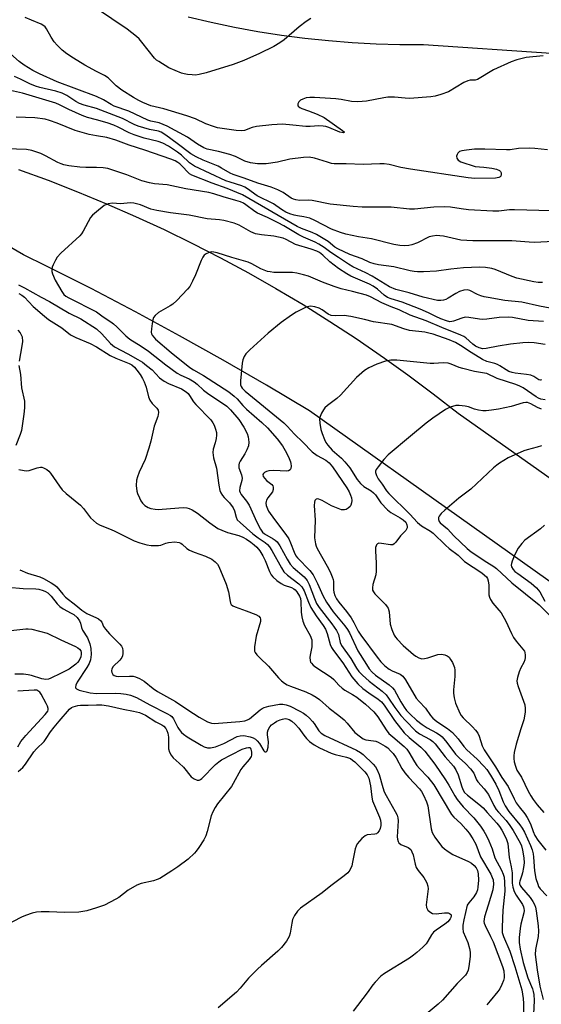
# Model space of a CAD drawing. Units: inches. Extents: x 1321760 to 1327760, y 501448 to 505448.
# Drawn here: x 1322975 to 1323144, y 502315 to 502634 of the extents above; entities that cross this region are included whole.
import ezdxf

# ---------------------------------------------------------------- set-up
doc = ezdxf.new("R2010")
doc.units = ezdxf.units.IN
doc.header["$MEASUREMENT"] = 0
for name, color, linetype in [('TRANS-Parking Lot', 4, 'Continuous'), ('TRANS-Road', 130, 'Continuous'), ('Undefined', 1, 'Continuous')]:
    doc.layers.add(name, color=color, linetype=linetype)

msp = doc.modelspace()

# ---------------------------------------------------------------- linework, layer by layer
at = {"layer": 'TRANS-Parking Lot'}
msp.add_lwpolyline([(1323147.46, 502623.19), (1323106.1, 502626), (1323098.39, 502626), (1323090.68, 502626.2), (1323082.98, 502626.6), (1323075.29, 502627.2), (1323067.62, 502628), (1323059.98, 502629), (1323052.36, 502630.2), (1323044.78, 502631.59), (1323037.23, 502633.19), (1323029.73, 502634.97)], dxfattribs=at)
at = {"layer": 'TRANS-Road'}
for points in [[(1322974.69, 502585.53), (1322984.31, 502582.02), (1322993.85, 502578.32), (1323003.31, 502574.41), (1323012.69, 502570.31), (1323021.99, 502566.02), (1323031.19, 502561.53), (1323040.29, 502556.85), (1323049.3, 502551.98), (1323058.2, 502546.93), (1323067, 502541.69), (1323075.68, 502536.26), (1323084.25, 502530.66), (1323093.42, 502524.37), (1323101.02, 502518.93), (1323109.22, 502512.8), (1323117.3, 502506.5), (1323248.14, 502414.01)], [(1323174.34, 502432.46), (1323069.11, 502507.21), (1323055.18, 502515.55), (1323041.13, 502523.69), (1323026.97, 502531.62), (1323012.7, 502539.35), (1322998.31, 502546.87), (1322983.82, 502554.19), (1322976.33, 502557.84), (1322970.98, 502561.02)]]:
    msp.add_lwpolyline(points, dxfattribs=at)
at = {"layer": 'Undefined'}
for points, elevation in [([(1323069.54, 502634.47), (1323068.05, 502633.56), (1323065.73, 502631.76), (1323060.89, 502627.61), (1323059.52, 502626.56), (1323057.53, 502625.45), (1323052.87, 502623.13), (1323047.79, 502620.9), (1323044.31, 502619.59), (1323035.59, 502616.9), (1323033.3, 502616.34), (1323032.14, 502616.16), (1323031, 502616.18), (1323029.56, 502616.34), (1323028.43, 502616.55), (1323027.63, 502616.81), (1323023.47, 502618.53), (1323020.2, 502620.49), (1323019.49, 502621), (1323018.87, 502621.6), (1323014.77, 502626.83), (1323013.84, 502627.88), (1323012.96, 502628.68), (1323009.93, 502631.06), (1323000, 502637.71)], 336), ([(1323000, 502601.65), (1322997.16, 502602.41), (1322995.42, 502603.02), (1322991.08, 502604.94), (1322988.03, 502606.5), (1322986.82, 502607), (1322975.99, 502610.27), (1322973.12, 502610.91), (1322971.38, 502611.17), (1322969.35, 502611.33), (1322963.36, 502611.58), (1322962.24, 502611.71), (1322961.17, 502611.94), (1322959.53, 502612.66), (1322954.24, 502615.73), (1322952.54, 502616.85), (1322950.96, 502618.12), (1322944.51, 502624.41), (1322943.51, 502625.48), (1322943, 502626.17), (1322942.48, 502627.09), (1322940.79, 502630.99), (1322939.47, 502633.54), (1322937.3, 502636.83)], 328), ([(1323000, 502609.24), (1322987.23, 502613.95), (1322981.59, 502616.51), (1322979.42, 502617.63), (1322976.55, 502619.36), (1322974.95, 502620.59), (1322972.11, 502623.07), (1322970, 502625.05), (1322968.56, 502626.48), (1322967.49, 502627.74), (1322966.5, 502629.18), (1322962.85, 502634.99)], 332), ([(1323000, 502617.32), (1322996.29, 502619.36), (1322992.59, 502621.62), (1322990.43, 502623.02), (1322988.87, 502624.22), (1322987.23, 502625.8), (1322986.32, 502626.87), (1322985.28, 502628.48), (1322983.83, 502631.15), (1322983.35, 502631.79), (1322982.97, 502632.14), (1322982.04, 502632.69), (1322978.92, 502633.93), (1322976.9, 502634.86)], 334), ([(1323144.85, 502622.33), (1323139.4, 502621.8), (1323136.36, 502621.11), (1323134.48, 502620.41), (1323128.75, 502617.82), (1323123.59, 502614.7), (1323122.83, 502614.46), (1323121.2, 502614.49), (1323120.44, 502614.32), (1323119.17, 502613.69), (1323114.12, 502610.74), (1323111.72, 502609.83), (1323109.82, 502609.26), (1323108.4, 502609.08), (1323101.53, 502608.57), (1323100.11, 502608.64), (1323096.64, 502609), (1323094.54, 502609.01), (1323093.19, 502608.81), (1323087.55, 502607.63), (1323084.75, 502607.46), (1323082.76, 502607.58), (1323079.36, 502608.18), (1323077.6, 502608.4), (1323070.69, 502608.87), (1323069.22, 502608.9), (1323068.04, 502608.72), (1323066.91, 502608.38), (1323066.16, 502607.97), (1323065.65, 502607.44), (1323065.34, 502606.83), (1323065.31, 502606.43), (1323065.47, 502606.08), (1323065.94, 502605.62), (1323066.63, 502605.27), (1323068.82, 502604.53), (1323071.59, 502603.46), (1323073.8, 502602.38), (1323079.83, 502598.2), (1323080.4, 502597.64), (1323080.35, 502597.49), (1323080.09, 502597.45), (1323078.95, 502597.67), (1323075.35, 502599.15), (1323074.37, 502599.46), (1323073.58, 502599.62), (1323072.1, 502599.67), (1323069.32, 502599.48), (1323067.93, 502599.48), (1323063.7, 502599.94), (1323060.33, 502600.17), (1323056.91, 502600.01), (1323051.9, 502599.46), (1323050.48, 502599.14), (1323047.97, 502598.21), (1323046.99, 502598.05), (1323045.27, 502598.17), (1323039.29, 502599.04), (1323037.92, 502599.46), (1323035.5, 502600.35), (1323032.12, 502601.91), (1323029.33, 502602.97), (1323021.89, 502605.23), (1323017.65, 502606.16), (1323015, 502607.24), (1323013.71, 502607.88), (1323011.99, 502608.87), (1323008.28, 502611.27), (1323006.38, 502612.65), (1323004.43, 502614.65), (1323003.81, 502615.2), (1323002.58, 502615.97), (1323000, 502617.32)], 334), ([(1323000, 502605.34), (1322996.05, 502606.36), (1322994.53, 502606.89), (1322993.34, 502607.56), (1322990.42, 502609.47), (1322988.87, 502610.23), (1322986.81, 502610.88), (1322981.68, 502612.15), (1322980.29, 502612.57), (1322978.44, 502613.33), (1322975.34, 502614.84), (1322973.47, 502615.63)], 330), ([(1323146.31, 502591.93), (1323142.18, 502592.36), (1323140.42, 502592.45), (1323136.9, 502592.34), (1323134.12, 502591.94), (1323132.99, 502591.86), (1323125.96, 502592.07), (1323122.63, 502592.07), (1323119.96, 502591.82), (1323118.51, 502591.61), (1323117.73, 502591.35), (1323117.18, 502590.84), (1323116.94, 502590.37), (1323116.81, 502589.88), (1323116.87, 502589.17), (1323117.29, 502588.58), (1323118.21, 502588.02), (1323122.81, 502586.45), (1323125.58, 502586.25), (1323128.22, 502585.92), (1323129.68, 502585.63), (1323130.71, 502585.22), (1323131.07, 502584.86), (1323131.25, 502584.42), (1323131.29, 502583.93), (1323131.13, 502583.36), (1323130.9, 502583.09), (1323130.46, 502582.89), (1323129.36, 502582.75), (1323122.7, 502582.62), (1323120.51, 502582.79), (1323101.82, 502585.57), (1323098.73, 502586.21), (1323094.97, 502587.12), (1323093.34, 502587.38), (1323091.86, 502587.38), (1323086.51, 502587.09), (1323080.98, 502587.38), (1323077.1, 502587.35), (1323076.26, 502587.47), (1323074.89, 502587.84), (1323070.74, 502589.24), (1323068.94, 502589.5), (1323067.2, 502589.43), (1323062.74, 502588.9), (1323058.72, 502587.89), (1323055.03, 502587.36), (1323052.22, 502587.34), (1323050, 502587.67), (1323048.11, 502588.17), (1323045.08, 502589.7), (1323043.31, 502590.38), (1323039.58, 502591.36), (1323035.94, 502592.1), (1323034.78, 502592.5), (1323032.74, 502593.69), (1323029.51, 502595.95), (1323022.9, 502599.54), (1323020.31, 502600.62), (1323017.61, 502601.22), (1323016.67, 502601.52), (1323010.54, 502604.46), (1323005.8, 502606.02), (1323004.8, 502606.55), (1323002.34, 502608.15), (1323000, 502609.24)], 332), ([(1323147.45, 502572.1), (1323135.54, 502572.45), (1323133.9, 502572.4), (1323130.51, 502571.98), (1323128.5, 502572), (1323120.63, 502572.46), (1323118.26, 502572.72), (1323114.82, 502573.3), (1323112.89, 502573.44), (1323109.37, 502573.3), (1323103.13, 502572.63), (1323101.48, 502572.6), (1323095.56, 502573.3), (1323086.19, 502573.31), (1323083.3, 502573.49), (1323075.82, 502574.28), (1323070, 502575.45), (1323068.63, 502575.52), (1323065.82, 502575.49), (1323064.69, 502575.64), (1323063.9, 502575.9), (1323063.19, 502576.26), (1323060.55, 502578.04), (1323058.81, 502578.95), (1323056.62, 502579.79), (1323052.34, 502581.12), (1323047.9, 502582.73), (1323044.33, 502583.86), (1323043.33, 502584.32), (1323040.58, 502585.98), (1323039.44, 502586.56), (1323034.67, 502588.49), (1323032.31, 502589.57), (1323030.6, 502590.55), (1323026.22, 502593.99), (1323022.46, 502596.69), (1323020.99, 502597.58), (1323020.08, 502597.92), (1323017.2, 502598.51), (1323013.5, 502599.54), (1323012.23, 502600.08), (1323008.42, 502602.03), (1323000, 502605.34)], 330), ([(1323000, 502596.4), (1322997.6, 502596.86), (1322993.13, 502598.14), (1322987.27, 502600.49), (1322984.82, 502601.4), (1322983.43, 502601.81), (1322980.02, 502602.3), (1322973.93, 502602.5)], 326), ([(1323152.08, 502562.35), (1323142.21, 502561.84), (1323140.3, 502561.91), (1323134.74, 502562.37), (1323122.01, 502562.35), (1323118.13, 502562.59), (1323112.51, 502563.84), (1323111.33, 502564.02), (1323110.41, 502564.06), (1323108.99, 502563.92), (1323107.92, 502563.64), (1323104.09, 502561.78), (1323102.3, 502561.11), (1323101.26, 502560.86), (1323099.81, 502560.77), (1323098.4, 502560.89), (1323096.46, 502561.2), (1323089.17, 502563.02), (1323084.95, 502563.72), (1323080.91, 502564.52), (1323079.1, 502565.05), (1323076.25, 502566.19), (1323070.83, 502568.96), (1323069.2, 502569.7), (1323067.31, 502570.21), (1323065.2, 502570.48), (1323064.13, 502570.7), (1323062.74, 502571.17), (1323061.44, 502571.73), (1323060.07, 502572.52), (1323057.41, 502574.37), (1323052.13, 502577.02), (1323048.99, 502579.26), (1323048.09, 502579.79), (1323047.13, 502580.19), (1323043.36, 502581.38), (1323042.01, 502581.88), (1323031.77, 502586.58), (1323030.17, 502587.65), (1323027.57, 502590.13), (1323026.27, 502591.19), (1323023.33, 502593.06), (1323021.57, 502594.02), (1323019.99, 502594.61), (1323015.47, 502595.72), (1323012.2, 502596.76), (1323010.6, 502597.44), (1323007.06, 502599.28), (1323005.7, 502599.88), (1323003.45, 502600.66), (1323000, 502601.65)], 328), ([(1323144.67, 502548.9), (1323143.26, 502548.88), (1323141.79, 502549.11), (1323136.36, 502550.27), (1323134.8, 502550.83), (1323129.33, 502553.13), (1323128.19, 502553.42), (1323126.13, 502553.73), (1323124.19, 502553.83), (1323118.99, 502553.6), (1323114.95, 502553.21), (1323110.25, 502552.52), (1323106.06, 502552.36), (1323104.15, 502552.37), (1323103.07, 502552.44), (1323101.69, 502552.69), (1323096.41, 502553.97), (1323091.45, 502554.57), (1323090.04, 502554.88), (1323088.71, 502555.36), (1323086.15, 502556.49), (1323082.22, 502557.98), (1323078.28, 502559.79), (1323077.3, 502560.37), (1323075.13, 502562.14), (1323071.37, 502564.4), (1323069.92, 502565.13), (1323066.52, 502566.38), (1323065.08, 502567.04), (1323047.35, 502577.27), (1323042.43, 502579.4), (1323037.58, 502581.06), (1323030.94, 502583.72), (1323030.2, 502584.15), (1323029.73, 502584.53), (1323027.84, 502586.56), (1323027, 502587.35), (1323026.37, 502587.82), (1323025.51, 502588.31), (1323024.17, 502588.84), (1323015.67, 502591.74), (1323010.62, 502593.36), (1323006.31, 502595.03), (1323003.35, 502595.85), (1323000, 502596.4)], 326), ([(1323000, 502586.13), (1322996.58, 502586.17), (1322994.65, 502586.27), (1322991.1, 502586.71), (1322989.42, 502587.03), (1322988.6, 502587.3), (1322987.54, 502587.79), (1322983.47, 502589.98), (1322981.97, 502590.7), (1322979.05, 502591.73), (1322977.35, 502592), (1322970.86, 502592.27)], 324), ([(1323147.13, 502540.56), (1323143.64, 502541.22), (1323138, 502542.46), (1323132.43, 502543.07), (1323127.08, 502543.97), (1323125.69, 502544.24), (1323124.62, 502544.56), (1323123.61, 502544.99), (1323121.12, 502546.25), (1323120.27, 502546.49), (1323119.14, 502546.37), (1323117.75, 502545.94), (1323116.53, 502545.3), (1323114.08, 502543.76), (1323113.32, 502543.39), (1323112.52, 502543.15), (1323111.7, 502543.01), (1323110.56, 502543.06), (1323105.91, 502544.09), (1323101.43, 502545.55), (1323097.04, 502546.6), (1323095.02, 502547.42), (1323089.41, 502550.95), (1323087.41, 502551.98), (1323083.17, 502553.95), (1323081.7, 502554.76), (1323078.46, 502557.01), (1323076.01, 502558.59), (1323073.81, 502560.27), (1323072.16, 502561.3), (1323070.9, 502561.95), (1323067.16, 502563.57), (1323065.63, 502564.31), (1323060.72, 502567.27), (1323058.92, 502568.27), (1323055.5, 502569.91), (1323052.28, 502571.34), (1323051.33, 502571.94), (1323048.49, 502574.09), (1323047.66, 502574.58), (1323046.75, 502574.99), (1323045.2, 502575.51), (1323041.06, 502576.61), (1323038.07, 502577.63), (1323036.46, 502578.07), (1323029.02, 502579.2), (1323022.98, 502580.51), (1323018.81, 502580.89), (1323017.19, 502581.17), (1323014.78, 502581.84), (1323009.91, 502583.75), (1323003.75, 502585.83), (1323002.23, 502586.1), (1323000, 502586.13)], 324), ([(1323144.98, 502536.25), (1323140, 502536.56), (1323134.91, 502537.46), (1323133.47, 502537.61), (1323130.55, 502537.54), (1323126.55, 502536.98), (1323125.21, 502536.88), (1323124.2, 502536.97), (1323120.71, 502537.54), (1323119.55, 502537.58), (1323118.45, 502537.31), (1323115.74, 502536.3), (1323115.2, 502536.17), (1323114.61, 502536.14), (1323113.5, 502536.38), (1323111.64, 502537.09), (1323110.05, 502537.8), (1323107.7, 502539.06), (1323104.98, 502540.17), (1323099.12, 502542.44), (1323095.58, 502543.52), (1323094.37, 502544.01), (1323093.28, 502544.77), (1323091.17, 502546.73), (1323089.77, 502547.67), (1323088.5, 502548.31), (1323082.45, 502550.97), (1323081.2, 502551.69), (1323078.5, 502553.45), (1323077.06, 502554.44), (1323075.7, 502555.52), (1323073.46, 502557.76), (1323072.39, 502558.57), (1323071.46, 502559.02), (1323069.65, 502559.7), (1323064.57, 502561.23), (1323061.58, 502562.8), (1323060.54, 502563.21), (1323057.55, 502563.87), (1323053.51, 502564.28), (1323051.54, 502564.7), (1323050.03, 502565.33), (1323046.25, 502567.5), (1323044.62, 502568.06), (1323041.28, 502568.99), (1323039.86, 502569.23), (1323035.95, 502569.53), (1323030.13, 502570.65), (1323024.06, 502571.44), (1323019.63, 502572.2), (1323017.67, 502572.7), (1323014.35, 502574.06), (1323012.13, 502574.57), (1323011.03, 502574.65), (1323007.82, 502574.42), (1323005.24, 502574.56), (1323003.81, 502574.38), (1323003.27, 502574.21), (1323002.53, 502573.79), (1323000, 502571.75)], 322), ([(1323000, 502571.75), (1322998.74, 502570.69), (1322998.04, 502569.92), (1322995.72, 502565.54), (1322995.16, 502564.63), (1322994.66, 502563.99), (1322988.46, 502558.38), (1322987.27, 502557.12), (1322986.69, 502556.15), (1322985.98, 502554.59), (1322985.69, 502553.8), (1322985.54, 502553), (1322985.58, 502552.47), (1322985.78, 502551.68), (1322986.58, 502549.59), (1322988.75, 502545.91), (1322989.42, 502545), (1322990.06, 502544.47), (1322991.03, 502543.88), (1323000, 502539.31)], 322), ([(1323145.54, 502528.78), (1323141.95, 502529.25), (1323139.97, 502529.39), (1323138.27, 502529.28), (1323134.29, 502528.83), (1323130.23, 502528.2), (1323126.43, 502527.45), (1323125.27, 502527.36), (1323124.11, 502527.63), (1323122.96, 502528.24), (1323122.11, 502528.85), (1323119.8, 502530.88), (1323119.14, 502531.34), (1323118.19, 502531.82), (1323111.98, 502534.22), (1323106.95, 502536.44), (1323101.77, 502538.24), (1323098.18, 502539.99), (1323095.53, 502541), (1323092.6, 502542.28), (1323088.9, 502544.19), (1323087.56, 502544.76), (1323083.01, 502545.99), (1323079.4, 502546.85), (1323077.12, 502547.53), (1323073.27, 502548.96), (1323068.79, 502550.9), (1323067.16, 502551.39), (1323064.96, 502551.85), (1323063.55, 502552.06), (1323057.51, 502552.15), (1323056.36, 502552.28), (1323055.53, 502552.47), (1323053.36, 502553.28), (1323050.45, 502554.93), (1323049.19, 502555.48), (1323043.89, 502557.02), (1323039.11, 502558.53), (1323038.06, 502558.75), (1323037.33, 502558.79), (1323036.59, 502558.63), (1323035.63, 502558.16), (1323034.99, 502557.69), (1323034.48, 502557.05), (1323033.98, 502556.02), (1323032.13, 502551.4), (1323031.2, 502549.31), (1323030.29, 502547.57), (1323029.59, 502546.66), (1323026.1, 502543.08), (1323024.82, 502541.89), (1323023.87, 502541.27), (1323021.62, 502540.05), (1323020.14, 502539.1), (1323019.02, 502538.21), (1323018.55, 502537.55), (1323018.3, 502536.76), (1323018.09, 502535.61), (1323017.85, 502533.87), (1323017.8, 502532.74), (1323017.89, 502532.21), (1323018.11, 502531.75), (1323019.18, 502530.48), (1323024.25, 502526.12), (1323030.32, 502521.25), (1323031.49, 502520.49), (1323034.7, 502518.74), (1323042.89, 502513.36), (1323044.67, 502512.02), (1323045.67, 502511.09), (1323047.49, 502509.01), (1323048.63, 502507.83), (1323053.59, 502503.49), (1323055.47, 502501.69), (1323058.6, 502498.12), (1323060.35, 502495.84), (1323061.63, 502493.58), (1323062.52, 502491.75), (1323062.95, 502490.68), (1323063.07, 502490.13), (1323063.11, 502489.3), (1323063.01, 502488.54), (1323062.81, 502488.14), (1323062.3, 502487.79), (1323061.59, 502487.64), (1323057.55, 502487.88), (1323055.89, 502487.78), (1323055.13, 502487.57), (1323054.49, 502487.24), (1323054.17, 502486.95), (1323054, 502486.59), (1323054.12, 502485.94), (1323054.57, 502485.27), (1323055.18, 502484.67), (1323056.91, 502483.33), (1323057.18, 502482.93), (1323057.32, 502482.46), (1323057.36, 502481.72), (1323057.15, 502481.01), (1323055.6, 502479.06), (1323055.19, 502478.32), (1323055.01, 502477.8), (1323054.96, 502477.29), (1323055.08, 502476.51), (1323055.44, 502475.49), (1323055.82, 502474.75), (1323057.71, 502471.96), (1323061.37, 502467.14), (1323062.35, 502465.73), (1323062.97, 502464.44), (1323064.07, 502461.41), (1323064.67, 502460.25), (1323065.24, 502459.55), (1323069.18, 502455.41), (1323070.24, 502454.07), (1323071.69, 502451.27), (1323073.45, 502447.35), (1323074.61, 502445.18), (1323076.75, 502442), (1323080.53, 502437.53), (1323081.4, 502436.37), (1323082.02, 502435.29), (1323084.82, 502429.43), (1323087.53, 502424.99), (1323088.49, 502423.56), (1323089.42, 502422.53), (1323090.5, 502421.55), (1323094.98, 502418.38), (1323096.03, 502417.45), (1323096.64, 502416.59), (1323098.74, 502412.82), (1323099.76, 502411.18), (1323100.56, 502410.08), (1323101.73, 502408.84), (1323103.81, 502406.89), (1323105.6, 502405.52), (1323107.28, 502404.43), (1323110.24, 502402.82), (1323111.46, 502402.01), (1323112.13, 502401.47), (1323113.65, 502399.71), (1323116.45, 502395.92), (1323117.62, 502394.74), (1323119.69, 502392.86), (1323121.29, 502391.13), (1323122.35, 502389.74), (1323123.26, 502387.61), (1323123.7, 502386.86), (1323125.76, 502384.61), (1323127.1, 502382.84), (1323128.88, 502379.23), (1323129.62, 502377.97), (1323130.34, 502377.07), (1323132.82, 502374.32), (1323134.02, 502372.75), (1323135.09, 502371.14), (1323137.42, 502367.15), (1323137.85, 502366.13), (1323138.18, 502364.77), (1323138.57, 502362.25), (1323138.65, 502360.6), (1323138.52, 502359.17), (1323138.21, 502357.44), (1323137.99, 502356.59), (1323137.31, 502354.73), (1323137.21, 502354.27), (1323137.22, 502353.79), (1323137.37, 502353.32), (1323137.8, 502352.65), (1323140.69, 502349.35), (1323141.54, 502348.15), (1323142.09, 502347.13), (1323142.34, 502346.29), (1323142.56, 502345.12), (1323143.23, 502340.19), (1323143.31, 502338.46), (1323143.24, 502336.73), (1323142.39, 502332.52), (1323142.28, 502330.89), (1323142.94, 502325.89), (1323143.82, 502320.59), (1323144.83, 502316.27)], 320), ([(1322974.78, 502548.08), (1322976.69, 502547.17), (1322982.09, 502544.09), (1322984.74, 502542.67), (1322991.14, 502538.96), (1322994.93, 502537.04), (1323000, 502533.89)], 324), ([(1322974.85, 502545.26), (1322975.8, 502544.75), (1322976.69, 502544.06), (1322979.45, 502541.1), (1322983.14, 502537.9), (1322984.51, 502536.91), (1322988.78, 502534.15), (1322991.64, 502531.92), (1322993.35, 502531), (1322997.99, 502529.09), (1323000, 502528.02)], 326), ([(1323144.37, 502517.26), (1323143.98, 502517.2), (1323143.51, 502517.33), (1323141.82, 502518.38), (1323140.88, 502518.77), (1323139.49, 502519.04), (1323135.81, 502519.49), (1323134.77, 502519.71), (1323133.75, 502520.05), (1323132.88, 502520.49), (1323130.8, 502521.86), (1323130.06, 502522.26), (1323129.23, 502522.56), (1323126.64, 502523.28), (1323125.23, 502523.89), (1323121.53, 502526.13), (1323118.1, 502528.45), (1323116.46, 502529.39), (1323114.4, 502530.25), (1323109.23, 502532.07), (1323107.78, 502532.48), (1323106.46, 502532.75), (1323101.57, 502533.29), (1323099.69, 502533.83), (1323095.74, 502535.23), (1323089.83, 502536.08), (1323086.93, 502536.89), (1323082.55, 502537.83), (1323080.38, 502538.11), (1323077.47, 502538.04), (1323076.15, 502538.18), (1323075.19, 502538.61), (1323073.21, 502539.99), (1323072.19, 502540.52), (1323070.8, 502541.01), (1323069.41, 502541.19), (1323068.85, 502541.12), (1323068.03, 502540.84), (1323064.82, 502539.27), (1323063.31, 502538.31), (1323059.89, 502535.91), (1323055.69, 502532.42), (1323049.75, 502527.02), (1323048.5, 502525.76), (1323047.92, 502524.83), (1323047.51, 502523.83), (1323047.25, 502522.74), (1323046.72, 502517.01), (1323046.76, 502515.65), (1323046.9, 502515.17), (1323047.28, 502514.54), (1323048.19, 502513.62), (1323060.73, 502503.35), (1323061.86, 502502.24), (1323064.23, 502499.62), (1323066.93, 502497.11), (1323069.92, 502493.97), (1323071.59, 502492.73), (1323074.4, 502491.24), (1323075.48, 502490.41), (1323076.52, 502489.11), (1323081.17, 502482.23), (1323081.94, 502480.95), (1323082.43, 502479.85), (1323082.7, 502479.01), (1323082.79, 502478.18), (1323082.73, 502477.38), (1323082.52, 502476.63), (1323082.26, 502476.19), (1323081.67, 502475.65), (1323080.97, 502475.26), (1323080.47, 502475.12), (1323079.44, 502475.17), (1323077.81, 502475.73), (1323076.24, 502476.46), (1323073.18, 502478.17), (1323072.16, 502478.6), (1323071.67, 502478.68), (1323071.24, 502478.59), (1323070.81, 502478.15), (1323070.67, 502477.67), (1323070.63, 502476.54), (1323070.89, 502471.8), (1323070.77, 502466.02), (1323071.01, 502464.11), (1323071.23, 502463.32), (1323071.55, 502462.58), (1323074.79, 502456.83), (1323075.75, 502454.98), (1323076.46, 502453.4), (1323076.72, 502452.59), (1323076.84, 502451.85), (1323076.89, 502449.23), (1323077.01, 502448.41), (1323077.32, 502447.31), (1323077.83, 502446.27), (1323078.61, 502445.14), (1323081.13, 502442.16), (1323082.61, 502440.05), (1323083.52, 502438.6), (1323084.9, 502435.8), (1323085.75, 502434.43), (1323091, 502427.37), (1323092.28, 502425.81), (1323093.51, 502424.57), (1323094.9, 502423.49), (1323095.87, 502422.95), (1323098.51, 502421.82), (1323099.34, 502421.19), (1323100.18, 502420.02), (1323103.73, 502414.09), (1323104.65, 502412.96), (1323106.72, 502410.81), (1323108.37, 502408.48), (1323109.1, 502407.61), (1323110.38, 502406.45), (1323113.82, 502404.17), (1323115.42, 502402.93), (1323117.32, 502400.86), (1323119.19, 502398.36), (1323120.07, 502397.33), (1323123.46, 502394.22), (1323125.65, 502391.99), (1323126.57, 502390.93), (1323127.84, 502389.11), (1323129.56, 502386.16), (1323130.46, 502384.13), (1323131.87, 502380.39), (1323132.51, 502379.08), (1323133.75, 502377.25), (1323137.28, 502372.97), (1323138.09, 502371.86), (1323138.76, 502370.6), (1323140.71, 502366.28), (1323141.25, 502364.9), (1323141.58, 502363.56), (1323141.73, 502362.43), (1323142.06, 502358.06), (1323142.54, 502355.6), (1323143.09, 502353.72), (1323143.4, 502352.95), (1323143.86, 502352.18), (1323146.01, 502349.94)], 318), ([(1323000, 502539.31), (1323002.23, 502537.68), (1323004.67, 502536.12), (1323005.57, 502535.45), (1323006.63, 502534.5), (1323009.5, 502531.58), (1323010.8, 502530.5), (1323014.5, 502528.19), (1323016.94, 502526.55), (1323022.54, 502522.11), (1323026.18, 502519.46), (1323027.33, 502518.78), (1323030.08, 502517.57), (1323031.68, 502516.67), (1323032.72, 502515.88), (1323034.76, 502513.99), (1323036.06, 502512.93), (1323042.24, 502508.8), (1323043.53, 502507.56), (1323046.15, 502504.39), (1323047.78, 502501.98), (1323048.93, 502499.94), (1323049.26, 502498.83), (1323049.44, 502497.08), (1323049.29, 502495.94), (1323048.79, 502494.58), (1323048.11, 502493.28), (1323046.65, 502490.94), (1323046.33, 502490.25), (1323046.21, 502489.75), (1323046.17, 502489.25), (1323046.22, 502488.75), (1323047.08, 502486.48), (1323047.28, 502485.45), (1323047.14, 502484.62), (1323046.47, 502482.38), (1323046.43, 502481.28), (1323046.57, 502480.8), (1323046.97, 502480.11), (1323048.71, 502477.91), (1323049.53, 502476.6), (1323052, 502471.17), (1323053.2, 502468.87), (1323053.9, 502467.94), (1323054.52, 502467.4), (1323057.27, 502465.78), (1323057.98, 502465.26), (1323058.56, 502464.73), (1323059.47, 502463.47), (1323061.81, 502459.12), (1323062.86, 502457.48), (1323063.83, 502456.48), (1323067.32, 502453.43), (1323068.34, 502452.26), (1323069.02, 502450.94), (1323070.69, 502446.34), (1323071.39, 502444.78), (1323072.25, 502443.48), (1323076.36, 502438.12), (1323077.86, 502436.03), (1323078.46, 502434.73), (1323079.06, 502432.09), (1323079.46, 502431.14), (1323082.48, 502426.9), (1323084.32, 502423.82), (1323085.08, 502422.72), (1323086.26, 502421.49), (1323088.39, 502419.55), (1323092.63, 502416.28), (1323093.93, 502415.13), (1323094.76, 502414.1), (1323096.79, 502411.05), (1323098.76, 502408.38), (1323100.28, 502406.66), (1323103.49, 502403.42), (1323104.76, 502402.43), (1323108.24, 502400.61), (1323109.1, 502399.98), (1323109.85, 502399.23), (1323113.08, 502394.99), (1323115.74, 502391.94), (1323116.56, 502390.76), (1323117.33, 502389.22), (1323118.48, 502385.27), (1323118.94, 502384.22), (1323119.38, 502383.49), (1323120.31, 502382.56), (1323124.03, 502379.67), (1323125.42, 502378.43), (1323126.7, 502376.93), (1323129.8, 502373.52), (1323130.66, 502372.42), (1323131.41, 502371.26), (1323132.87, 502368.49), (1323133.42, 502366.9), (1323133.88, 502362.38), (1323134.48, 502359.35), (1323134.78, 502357.4), (1323134.84, 502356.57), (1323134.79, 502354.08), (1323134.98, 502352.7), (1323135.46, 502351.38), (1323136.06, 502350.11), (1323138.13, 502347.08), (1323138.5, 502346.34), (1323138.62, 502345.87), (1323138.67, 502345.13), (1323138.59, 502344.43), (1323137.67, 502340.72), (1323137.4, 502339.3), (1323137.11, 502336.46), (1323137.07, 502334.8), (1323137.42, 502332.59), (1323138.42, 502328.36), (1323139.91, 502323.29), (1323141.39, 502319.75), (1323141.66, 502318.9), (1323141.85, 502317.89), (1323141.91, 502316.02), (1323141.69, 502311.55)], 322), ([(1322974.49, 502533.36), (1322975.25, 502532.57), (1322975.64, 502531.93), (1322975.9, 502531.23), (1322976.01, 502529.77), (1322975.86, 502528.29), (1322974.93, 502523.37)], 328), ([(1323000, 502533.89), (1323001.8, 502532.23), (1323004.55, 502529.1), (1323005.86, 502527.95), (1323010.16, 502525.74), (1323013.4, 502523.94), (1323014.95, 502522.99), (1323016.29, 502521.97), (1323018.03, 502520.49), (1323020.44, 502517.98), (1323022, 502516.86), (1323023.4, 502516.1), (1323027.54, 502514.34), (1323029.13, 502513.37), (1323029.73, 502512.83), (1323030.22, 502512.26), (1323031.48, 502510.19), (1323032.22, 502509.28), (1323037.14, 502504.31), (1323037.78, 502503.35), (1323038.14, 502502.59), (1323038.64, 502501.26), (1323038.91, 502500.17), (1323038.95, 502499.34), (1323038.79, 502498.22), (1323038.47, 502496.83), (1323037.82, 502494.78), (1323037.72, 502493.69), (1323038, 502491.97), (1323038.92, 502488.69), (1323039.68, 502483.17), (1323040.01, 502481.43), (1323040.31, 502480.65), (1323040.91, 502479.75), (1323041.44, 502479.12), (1323043.12, 502477.44), (1323044.35, 502475.8), (1323044.78, 502474.8), (1323045.28, 502472.71), (1323045.67, 502471.94), (1323046.58, 502470.97), (1323050.74, 502467.4), (1323052.47, 502466.06), (1323054.68, 502464.59), (1323055.46, 502463.92), (1323056.14, 502463.08), (1323056.9, 502461.9), (1323060, 502456.28), (1323060.79, 502455.06), (1323061.97, 502453.89), (1323065.67, 502451.14), (1323066.66, 502450.14), (1323067.34, 502448.91), (1323068.72, 502445.19), (1323069.52, 502443.46), (1323071.24, 502440.75), (1323073.53, 502437.66), (1323074.27, 502436.38), (1323074.8, 502435.03), (1323075.78, 502431.5), (1323076.25, 502430.44), (1323076.89, 502429.49), (1323079.95, 502425.47), (1323082.84, 502420.93), (1323084.79, 502418.71), (1323086.39, 502417.22), (1323088.3, 502415.78), (1323091.41, 502413.7), (1323092.41, 502412.87), (1323093.26, 502411.78), (1323096.63, 502406.77), (1323099.83, 502402.85), (1323101.45, 502401.24), (1323105.21, 502398.16), (1323106.5, 502396.85), (1323109.75, 502392.63), (1323113.2, 502387.57), (1323114.29, 502385.86), (1323116.19, 502382.41), (1323116.97, 502381.23), (1323118.9, 502378.82), (1323122.36, 502375.21), (1323124.51, 502372.49), (1323125.65, 502370.88), (1323126.53, 502369.36), (1323127.29, 502367.81), (1323128.31, 502365.2), (1323129.23, 502362.23), (1323131.37, 502358.28), (1323131.87, 502357.01), (1323132.17, 502355.98), (1323132.38, 502354.42), (1323132.46, 502351.49), (1323131.82, 502345.28), (1323131.55, 502339.73), (1323131.62, 502338.04), (1323131.99, 502336.79), (1323134.02, 502331.99), (1323135.69, 502327.05), (1323137.91, 502319.45), (1323138.4, 502316.6), (1323138.51, 502314.97), (1323138.48, 502310.77)], 324), ([(1323000, 502528.02), (1323004.45, 502525.15), (1323006.33, 502524.28), (1323010.64, 502522.6), (1323011.5, 502522.12), (1323012.4, 502521.37), (1323013.14, 502520.46), (1323014.14, 502518.98), (1323014.92, 502517.72), (1323015.5, 502516.61), (1323016.16, 502514.9), (1323016.86, 502511.77), (1323017.27, 502510.72), (1323018.04, 502509.65), (1323019.6, 502508.07), (1323020, 502507.43), (1323020.09, 502506.71), (1323019.87, 502505.41), (1323018.76, 502502.3), (1323017.67, 502497.42), (1323017.01, 502495.13), (1323015.82, 502491.44), (1323013.84, 502487.38), (1323013.28, 502485.84), (1323013.03, 502484.79), (1323012.94, 502483.01), (1323013.1, 502481.23), (1323013.35, 502480.4), (1323013.92, 502479.05), (1323014.43, 502478), (1323014.9, 502477.29), (1323015.68, 502476.57), (1323016.81, 502475.87), (1323017.6, 502475.6), (1323019.01, 502475.34), (1323020.17, 502475.27), (1323021.33, 502475.31), (1323028.14, 502475.89), (1323029.3, 502475.82), (1323030.12, 502475.6), (1323031.1, 502475.11), (1323032.76, 502474.07), (1323036.79, 502470.95), (1323039.41, 502469.11), (1323040.66, 502468.51), (1323042.48, 502467.79), (1323046.16, 502466.76), (1323047.46, 502466.24), (1323048.67, 502465.58), (1323050.06, 502464.65), (1323051.16, 502463.8), (1323051.98, 502463.06), (1323053.01, 502461.82), (1323054, 502460.17), (1323054.74, 502458.66), (1323056.17, 502455.09), (1323056.69, 502454.09), (1323057.2, 502453.4), (1323058.52, 502452.2), (1323059.92, 502451.22), (1323060.91, 502450.75), (1323063.25, 502449.91), (1323063.98, 502449.52), (1323064.42, 502449.16), (1323064.97, 502448.53), (1323065.86, 502447.1), (1323066.14, 502446.35), (1323066.32, 502445.41), (1323066.39, 502441.95), (1323066.6, 502440.47), (1323066.92, 502439.01), (1323067.46, 502437.65), (1323069.32, 502434.33), (1323069.8, 502432.97), (1323069.9, 502431.84), (1323069.87, 502430.7), (1323069.26, 502427.98), (1323069.16, 502427.19), (1323069.27, 502426.22), (1323069.44, 502425.77), (1323069.71, 502425.35), (1323070.28, 502424.78), (1323071.17, 502424.1), (1323076.14, 502420.88), (1323076.99, 502420.13), (1323078.62, 502418.26), (1323079.64, 502417.3), (1323080.55, 502416.64), (1323083.07, 502415.28), (1323084.41, 502414.38), (1323087.28, 502412.07), (1323089.97, 502409.57), (1323091.2, 502408.03), (1323093.95, 502403.83), (1323094.86, 502402.64), (1323096.1, 502401.47), (1323099.84, 502398.38), (1323100.7, 502397.48), (1323101.34, 502396.51), (1323103.09, 502393.45), (1323103.86, 502392.26), (1323104.73, 502391.23), (1323107.47, 502388.47), (1323109.43, 502385.93), (1323115.14, 502376.33), (1323115.88, 502375.49), (1323118.13, 502373.35), (1323119.76, 502371.58), (1323120.84, 502370.25), (1323122.09, 502368.46), (1323123.02, 502366.7), (1323124.59, 502362.6), (1323127.88, 502356.97), (1323128.38, 502355.93), (1323128.61, 502355.13), (1323128.79, 502353.74), (1323128.54, 502351.89), (1323127.08, 502346.86), (1323125.82, 502343.08), (1323125.68, 502342.34), (1323125.67, 502341.62), (1323125.75, 502341.11), (1323126.05, 502340.3), (1323127.83, 502336.73), (1323128.61, 502334.97), (1323131.67, 502327), (1323132.08, 502325.63), (1323132.27, 502323.88), (1323132.23, 502323.3), (1323132.01, 502322.48), (1323131.45, 502321.13), (1323130.79, 502319.82), (1323130.13, 502318.86), (1323127.66, 502315.92), (1323126.64, 502314.55)], 326), ([(1323145.52, 502510.84), (1323144.1, 502511.07), (1323143.37, 502511.37), (1323142.63, 502511.81), (1323138.34, 502514.67), (1323137.35, 502515.2), (1323136.05, 502515.74), (1323129.96, 502517.77), (1323126.6, 502519.31), (1323125.8, 502519.5), (1323122.55, 502520.01), (1323118.78, 502520.92), (1323117.65, 502521.27), (1323115.07, 502522.36), (1323114.1, 502522.67), (1323112.47, 502522.86), (1323109.4, 502522.61), (1323108.23, 502522.61), (1323097.42, 502523.69), (1323095.52, 502523.7), (1323093.79, 502523.32), (1323090.98, 502522.43), (1323088.33, 502521.24), (1323086.88, 502520.34), (1323084.36, 502518.04), (1323079.17, 502512.36), (1323077.93, 502511.27), (1323074.97, 502509), (1323074.12, 502508.25), (1323073.59, 502507.57), (1323073.01, 502506.53), (1323072.55, 502505.45), (1323072.37, 502504.62), (1323072.45, 502503.22), (1323072.77, 502501.24), (1323073.16, 502499.85), (1323073.92, 502497.96), (1323074.44, 502496.95), (1323075.06, 502496.08), (1323076.49, 502494.5), (1323079.44, 502491.94), (1323080.59, 502490.75), (1323082.13, 502488.73), (1323084.55, 502485), (1323085.67, 502483.68), (1323086.74, 502482.74), (1323089.07, 502481.29), (1323089.89, 502480.66), (1323090.48, 502479.97), (1323092.23, 502477.39), (1323094.4, 502475.14), (1323095.51, 502474.29), (1323098.51, 502472.56), (1323099.46, 502471.89), (1323100.28, 502471.1), (1323100.68, 502470.28), (1323100.77, 502469.78), (1323100.73, 502469.3), (1323100.34, 502468.45), (1323098.65, 502466.65), (1323097.08, 502464.67), (1323096.51, 502464.09), (1323096.08, 502463.83), (1323095.31, 502463.74), (1323092.4, 502464.26), (1323091.59, 502464.28), (1323091.17, 502464.11), (1323090.87, 502463.82), (1323090.66, 502463.43), (1323090.55, 502462.93), (1323090.54, 502461.82), (1323090.76, 502457.79), (1323090.75, 502455.19), (1323090.57, 502454.04), (1323089.66, 502450.93), (1323089.52, 502449.85), (1323089.57, 502449.07), (1323089.81, 502448.52), (1323090.3, 502447.86), (1323093.77, 502444.39), (1323094.31, 502443.72), (1323094.56, 502443.27), (1323094.9, 502442.08), (1323095.28, 502438), (1323095.78, 502436.35), (1323096.54, 502434.48), (1323096.94, 502433.84), (1323097.47, 502433.19), (1323099.5, 502431.18), (1323102.85, 502428.18), (1323103.56, 502427.66), (1323104.54, 502427.14), (1323105.57, 502426.85), (1323106.36, 502426.86), (1323107.44, 502427.11), (1323110.75, 502428.16), (1323111.86, 502428.3), (1323112.96, 502428.12), (1323113.72, 502427.82), (1323114.34, 502427.3), (1323114.84, 502426.62), (1323115.43, 502425.61), (1323115.92, 502424.57), (1323116.08, 502424.01), (1323116.2, 502423.14), (1323116.24, 502421.05), (1323115.75, 502416.8), (1323115.82, 502415.63), (1323116.02, 502414.17), (1323116.47, 502412.47), (1323117.8, 502409.21), (1323118.23, 502408.48), (1323118.93, 502407.62), (1323121.96, 502404.76), (1323122.94, 502403.65), (1323123.63, 502402.71), (1323124.09, 502401.7), (1323125.09, 502398.55), (1323125.71, 502397.31), (1323129.41, 502391.75), (1323131.45, 502388.28), (1323133.53, 502385.44), (1323135.43, 502381.36), (1323136.11, 502380.14), (1323137.07, 502378.81), (1323138.9, 502376.55), (1323139.7, 502375.34), (1323140.77, 502373.27), (1323141.58, 502370.76), (1323142.2, 502369.47), (1323143.15, 502368), (1323145.68, 502364.76)], 316), ([(1322974.83, 502521.92), (1322975.34, 502518.99), (1322975.71, 502514.67), (1322976.64, 502510.4), (1322976.71, 502509.56), (1322976.69, 502508.18), (1322976.49, 502506.21), (1322975.67, 502500.81), (1322975.29, 502499.54), (1322973.83, 502495.98)], 328), ([(1323144.34, 502507.78), (1323143.08, 502508.28), (1323140.83, 502509.54), (1323139.81, 502509.89), (1323139.27, 502509.92), (1323138.42, 502509.79), (1323134.52, 502508.65), (1323130.42, 502507.81), (1323128.15, 502507.42), (1323126.43, 502507.24), (1323125.25, 502507.24), (1323123.91, 502507.43), (1323122.56, 502507.8), (1323120.69, 502508.49), (1323119.6, 502508.74), (1323117.65, 502508.97), (1323116.55, 502508.93), (1323114.71, 502508.39), (1323113.19, 502507.67), (1323109.06, 502504.82), (1323106.94, 502503.19), (1323101.84, 502499.06), (1323094.59, 502492.95), (1323093.21, 502491.43), (1323091.39, 502489.12), (1323090.76, 502488.19), (1323090.55, 502487.71), (1323090.51, 502487.23), (1323090.85, 502486.23), (1323091.41, 502485.24), (1323092.7, 502483.48), (1323094.07, 502481.31), (1323094.84, 502480.45), (1323101.63, 502473.68), (1323104.07, 502471.07), (1323105.44, 502469.99), (1323108.29, 502468.2), (1323109.19, 502467.53), (1323113.18, 502463.64), (1323114.43, 502462.58), (1323117.26, 502460.48), (1323119.4, 502458.39), (1323124.98, 502454.68), (1323125.89, 502453.99), (1323126.52, 502453.37), (1323126.86, 502452.82), (1323127.08, 502452.07), (1323127.2, 502450.72), (1323127.23, 502447.58), (1323127.43, 502446.78), (1323127.76, 502446.01), (1323128.5, 502444.81), (1323130.52, 502442.64), (1323131.21, 502441.73), (1323132.74, 502439.02), (1323134.56, 502434.98), (1323135.24, 502433.68), (1323136.08, 502432.55), (1323138.3, 502429.97), (1323138.76, 502429.3), (1323138.95, 502428.81), (1323139.07, 502428.03), (1323139.05, 502427.23), (1323138.92, 502426.44), (1323138.6, 502425.66), (1323137.65, 502423.89), (1323137.1, 502422.59), (1323136.49, 502420.74), (1323136.36, 502419.67), (1323136.48, 502418.86), (1323136.76, 502417.79), (1323138.87, 502411.84), (1323139.06, 502410.73), (1323139.02, 502409.6), (1323138.85, 502408.18), (1323138.61, 502407.07), (1323137.59, 502404.11), (1323136.06, 502399.16), (1323135.44, 502396.44), (1323135.3, 502395.33), (1323135.3, 502394.46), (1323135.49, 502393.36), (1323135.86, 502392.02), (1323136.36, 502390.73), (1323137.88, 502388.45), (1323139.99, 502383.9), (1323140.83, 502382.35), (1323141.57, 502381.21), (1323142.93, 502379.42), (1323145.04, 502376.95)], 314), ([(1323144.33, 502495.87), (1323142.97, 502495.42), (1323139.69, 502494.62), (1323138.62, 502494.25), (1323133.56, 502492.01), (1323130.72, 502490.31), (1323129.8, 502489.67), (1323128.71, 502488.73), (1323121.36, 502481.86), (1323117.57, 502478.89), (1323112.99, 502475.05), (1323111.76, 502473.89), (1323111.09, 502473.06), (1323110.89, 502472.62), (1323110.9, 502471.96), (1323111.15, 502471.31), (1323111.47, 502470.9), (1323113.81, 502468.99), (1323115.86, 502466.72), (1323120.22, 502462.54), (1323121.57, 502461.48), (1323126.56, 502458.14), (1323128.84, 502456.77), (1323129.76, 502456.09), (1323134.72, 502451.44), (1323143.58, 502444.32), (1323149.8, 502438.1)], 312), ([(1322974.87, 502488.16), (1322976.62, 502487.84), (1322977.46, 502487.81), (1322978.2, 502487.92), (1322980.83, 502488.79), (1322981.83, 502488.97), (1322982.35, 502488.92), (1322982.88, 502488.75), (1322983.9, 502488.22), (1322984.56, 502487.67), (1322985.12, 502486.98), (1322987.98, 502482.78), (1322988.89, 502481.61), (1322990.16, 502480.44), (1322994.81, 502476.67), (1322995.77, 502475.6), (1322998.09, 502472.58), (1323000, 502470.77)], 328), ([(1323000, 502470.77), (1323001.18, 502470.15), (1323004.23, 502469.01), (1323005.81, 502468.32), (1323012.27, 502465.12), (1323014.09, 502464.41), (1323016.3, 502463.76), (1323017.74, 502463.56), (1323020.08, 502463.55), (1323020.93, 502463.68), (1323022.53, 502464.36), (1323023.36, 502464.58), (1323025.4, 502464.7), (1323026.83, 502464.54), (1323027.42, 502464.28), (1323027.83, 502464), (1323029.29, 502462.63), (1323030.21, 502462.02), (1323031.72, 502461.35), (1323035.4, 502460.15), (1323037.42, 502459.11), (1323038.56, 502458.31), (1323039.29, 502457.47), (1323039.73, 502456.73), (1323042.1, 502451.02), (1323042.8, 502448.51), (1323043.32, 502445.41), (1323043.47, 502444.89), (1323043.7, 502444.44), (1323044.2, 502444.01), (1323044.96, 502443.65), (1323048.61, 502442.39), (1323051.71, 502441.22), (1323052.68, 502440.64), (1323053.09, 502440.09), (1323053.23, 502439.67), (1323053.21, 502438.89), (1323051.83, 502434.18), (1323051.25, 502430.68), (1323051.21, 502429.83), (1323051.29, 502429.3), (1323051.52, 502428.81), (1323052.01, 502428.14), (1323053.01, 502427.09), (1323055.82, 502424.45), (1323059, 502420.68), (1323060.04, 502419.66), (1323060.94, 502418.93), (1323061.89, 502418.38), (1323062.9, 502417.92), (1323067.89, 502416.08), (1323070.01, 502415.1), (1323071.28, 502414.41), (1323072.34, 502413.6), (1323075.42, 502410.77), (1323078.61, 502408.41), (1323080.3, 502407), (1323081.27, 502405.99), (1323083.84, 502402.93), (1323085.58, 502401.49), (1323086.51, 502400.88), (1323087.39, 502400.5), (1323089.8, 502400.25), (1323090.56, 502400.05), (1323091.35, 502399.73), (1323093.62, 502398.53), (1323094.45, 502397.9), (1323095.39, 502397.02), (1323096.23, 502396.06), (1323097.18, 502394.73), (1323099.07, 502391.24), (1323099.98, 502389.87), (1323101.3, 502388.28), (1323104.75, 502384.67), (1323105.39, 502383.8), (1323106.08, 502382.64), (1323107.05, 502380.47), (1323107.52, 502379.08), (1323108.52, 502371.62), (1323108.84, 502370.51), (1323109.69, 502368.95), (1323110.9, 502367.32), (1323112.02, 502365.99), (1323112.86, 502365.19), (1323114.01, 502364.29), (1323115.58, 502363.39), (1323120.67, 502361.12), (1323121.67, 502360.52), (1323122.52, 502359.81), (1323123.18, 502359), (1323123.56, 502358.19), (1323123.77, 502357.08), (1323123.89, 502355.07), (1323123.69, 502352.71), (1323123.53, 502351.84), (1323123.26, 502351.03), (1323122.42, 502349.61), (1323120.71, 502347.67), (1323120.24, 502346.86), (1323119.16, 502342.12), (1323118.85, 502340.39), (1323118.79, 502339.33), (1323118.96, 502338.25), (1323120.43, 502334.79), (1323121, 502332.84), (1323121.2, 502331.71), (1323121.14, 502330.25), (1323120.73, 502327.02), (1323120.53, 502325.87), (1323120.26, 502325.06), (1323119.65, 502324.19), (1323116.99, 502321.49), (1323112.27, 502316.08), (1323110.84, 502314.79), (1323104.18, 502309.32)], 328), ([(1323145.35, 502470.14), (1323144.02, 502468.99), (1323138.88, 502465.26), (1323137.93, 502464.26), (1323136.79, 502462.7), (1323136.22, 502461.71), (1323135.47, 502460.15), (1323134.81, 502458.53), (1323134.58, 502457.73), (1323134.54, 502457.2), (1323134.65, 502456.69), (1323135.19, 502455.73), (1323135.72, 502455.17), (1323136.6, 502454.44), (1323140.93, 502451.3), (1323142.71, 502449.85), (1323143.73, 502448.54), (1323145.43, 502445.56)], 310), ([(1322975.12, 502455.64), (1322977.61, 502454.64), (1322981.63, 502453.44), (1322982.86, 502452.86), (1322985.36, 502451.45), (1322986.57, 502450.69), (1322987.2, 502450.17), (1322989.07, 502447.77), (1322989.97, 502446.84), (1322993.38, 502444.17), (1322995.29, 502442.57), (1322996.9, 502441.55), (1323000, 502440.12)], 330), ([(1322971.34, 502450.01), (1322976.3, 502449.65), (1322980.31, 502449.56), (1322981.36, 502449.37), (1322982.74, 502448.95), (1322983.52, 502448.62), (1322984.2, 502448.2), (1322985.38, 502447.12), (1322987.32, 502444.64), (1322988.17, 502443.74), (1322989.22, 502442.99), (1322991.82, 502441.66), (1322992.66, 502441.16), (1322993.75, 502440.22), (1322994.53, 502439.18), (1322994.83, 502438.36), (1322995.2, 502436.93), (1322995.52, 502436.11), (1322997.08, 502433.63), (1322997.86, 502431.72), (1322998.24, 502430.11), (1322998.28, 502428.19), (1322998.09, 502426.48), (1322997.67, 502425.27), (1322996.9, 502424), (1322993.75, 502419.27), (1322993.31, 502418.3), (1322993.22, 502417.62), (1322993.27, 502417.43), (1322993.54, 502417.09), (1322994.46, 502416.65), (1322997.93, 502415.8), (1323000, 502415.51)], 332), ([(1323000, 502440.12), (1323000.66, 502439.8), (1323001.42, 502439.18), (1323001.78, 502438.65), (1323002.3, 502437.31), (1323002.91, 502436.38), (1323004.22, 502434.88), (1323007.61, 502431.59), (1323008.14, 502430.94), (1323008.49, 502430.22), (1323008.6, 502429.41), (1323008.58, 502428.57), (1323008.44, 502427.75), (1323008.25, 502427.25), (1323007.59, 502426.37), (1323005.4, 502424.31), (1323004.98, 502423.61), (1323004.85, 502422.86), (1323004.95, 502422.38), (1323005.34, 502421.75), (1323005.72, 502421.43), (1323006.4, 502421.19), (1323007.1, 502421.12), (1323010.78, 502421.21), (1323011.9, 502421.15), (1323012.71, 502420.95), (1323013.98, 502420.39), (1323015.44, 502419.54), (1323018.37, 502417.16), (1323019.83, 502416.16), (1323025.61, 502412.99), (1323029.6, 502410.22), (1323033.32, 502407.91), (1323036, 502406.39), (1323037.29, 502405.92), (1323038.14, 502405.84), (1323039.61, 502405.9), (1323046.53, 502406.45), (1323048.18, 502406.7), (1323048.94, 502406.97), (1323049.64, 502407.37), (1323053.05, 502410.22), (1323053.74, 502410.68), (1323054.42, 502411.01), (1323055.94, 502411.44), (1323059.35, 502412.06), (1323060.46, 502412.12), (1323061.51, 502411.94), (1323062.83, 502411.41), (1323065.93, 502409.87), (1323067.14, 502409.16), (1323068.03, 502408.52), (1323069.09, 502407.55), (1323070.07, 502406.5), (1323070.59, 502405.82), (1323072.08, 502403.43), (1323072.92, 502402.65), (1323074.12, 502401.99), (1323084.34, 502397.14), (1323085.61, 502396.43), (1323086.53, 502395.75), (1323089.71, 502392.63), (1323090.47, 502391.74), (1323090.89, 502391.07), (1323091.64, 502389.33), (1323092.83, 502385.1), (1323093.33, 502383.72), (1323093.93, 502382.52), (1323096.85, 502377.34), (1323097.49, 502376.05), (1323097.73, 502375.29), (1323097.88, 502374.24), (1323097.53, 502369.08), (1323097.58, 502368.3), (1323097.8, 502367.58), (1323098.09, 502367.15), (1323098.69, 502366.61), (1323101.06, 502365.62), (1323101.52, 502365.34), (1323101.95, 502364.92), (1323102.33, 502364.24), (1323102.69, 502363.22), (1323103.36, 502360.17), (1323103.71, 502359.16), (1323104.31, 502358.2), (1323106.16, 502355.87), (1323106.61, 502355.13), (1323107.09, 502354.1), (1323107.45, 502353.03), (1323107.54, 502352.19), (1323106.98, 502346.98), (1323107.03, 502346.17), (1323107.21, 502345.69), (1323107.51, 502345.28), (1323108.1, 502344.74), (1323109.03, 502344.22), (1323110.16, 502344.12), (1323112.88, 502344.37), (1323114.02, 502344.38), (1323114.51, 502344.25), (1323114.8, 502344.04), (1323114.99, 502343.76), (1323115.06, 502343.42), (1323114.97, 502342.89), (1323114.76, 502342.47), (1323113.93, 502341.48), (1323113.02, 502340.76), (1323110.14, 502338.82), (1323109.28, 502338.1), (1323108.68, 502337.32), (1323107.52, 502335.24), (1323106.88, 502334.34), (1323105.85, 502333.3), (1323103.86, 502331.52), (1323102.79, 502330.65), (1323101.47, 502329.75), (1323093.39, 502324.79), (1323092.26, 502323.83), (1323090.36, 502321.93), (1323089.62, 502321.04), (1323087.8, 502318.47), (1323083.3, 502312.56)], 330), ([(1322972.23, 502435.95), (1322975.16, 502436.36), (1322977.08, 502436.54), (1322977.92, 502436.54), (1322979.05, 502436.4), (1322984.07, 502435.11), (1322988.46, 502432.96), (1322993.21, 502430.82), (1322993.94, 502430.4), (1322994.56, 502429.91), (1322994.92, 502429.38), (1322995.06, 502428.91), (1322995.08, 502428.28), (1322994.93, 502427.5), (1322994.4, 502426.27), (1322993.92, 502425.63), (1322993.35, 502425.07), (1322992.51, 502424.4), (1322991.14, 502423.5), (1322988.37, 502422.01), (1322985.27, 502420.54), (1322984.46, 502420.25), (1322983.62, 502420.12), (1322982.33, 502420.31), (1322978.99, 502421.4), (1322977.86, 502421.67), (1322976.39, 502421.81), (1322973.58, 502421.8)], 334), ([(1322974.57, 502398.26), (1322975.5, 502399.98), (1322977.16, 502401.99), (1322983.39, 502408.73), (1322984.21, 502409.84), (1322984.34, 502410.26), (1322984.34, 502410.7), (1322984.11, 502411.49), (1322983.76, 502412.29), (1322982.12, 502415.34), (1322981.64, 502416), (1322981.04, 502416.47), (1322980.65, 502416.61), (1322979.81, 502416.69), (1322974.49, 502416.29)], 332), ([(1323000, 502415.51), (1323006.22, 502415.62), (1323007.94, 502415.54), (1323009.64, 502415.31), (1323011.03, 502415.03), (1323013.01, 502414.25), (1323017.33, 502411.89), (1323022.88, 502409.09), (1323024.05, 502408.42), (1323024.49, 502408.05), (1323025, 502407.39), (1323026.42, 502404.57), (1323026.87, 502403.84), (1323027.58, 502402.96), (1323028.19, 502402.37), (1323029.38, 502401.53), (1323033.93, 502398.8), (1323034.98, 502398.26), (1323035.99, 502397.94), (1323036.99, 502397.92), (1323038.57, 502398.28), (1323041.34, 502399.39), (1323045.66, 502401.57), (1323046.66, 502401.85), (1323047.81, 502401.89), (1323049.87, 502401.56), (1323050.87, 502401.18), (1323051.55, 502400.77), (1323052.17, 502400.2), (1323052.89, 502399.31), (1323054.25, 502396.95), (1323054.59, 502396.67), (1323054.92, 502396.63), (1323055.08, 502396.69), (1323055.34, 502396.98), (1323055.67, 502398.18), (1323055.78, 502399.93), (1323055.49, 502402.21), (1323055.48, 502402.97), (1323055.7, 502403.76), (1323056.23, 502404.74), (1323056.81, 502405.37), (1323057.73, 502406.09), (1323058.48, 502406.55), (1323059.55, 502407.02), (1323060.38, 502407.28), (1323061.21, 502407.4), (1323061.76, 502407.34), (1323062.49, 502407.09), (1323063.4, 502406.56), (1323064.5, 502405.65), (1323065.69, 502404.31), (1323067.23, 502402.1), (1323068.08, 502401.02), (1323069.14, 502400.02), (1323070.56, 502398.92), (1323072.31, 502397.9), (1323076.09, 502396.26), (1323077.46, 502395.82), (1323081.09, 502394.96), (1323082.38, 502394.43), (1323083.08, 502393.99), (1323083.75, 502393.45), (1323087.06, 502390.2), (1323087.81, 502389.22), (1323088.29, 502388.11), (1323088.89, 502385.58), (1323089.3, 502381.89), (1323089.52, 502380.77), (1323091.81, 502375.42), (1323092.13, 502374.43), (1323092.26, 502373.51), (1323092.21, 502372.74), (1323091.98, 502371.74), (1323091.65, 502371), (1323091.19, 502370.37), (1323090.77, 502370.07), (1323090.29, 502369.89), (1323087.84, 502369.69), (1323087.11, 502369.44), (1323086.06, 502368.54), (1323084.6, 502366.79), (1323084.2, 502366.04), (1323083.95, 502365.21), (1323083.09, 502360.84), (1323082.79, 502359.7), (1323082.13, 502358.25), (1323081.49, 502357.39), (1323080.39, 502356.46), (1323075.98, 502353.23), (1323073.23, 502350.94), (1323066.2, 502345.96), (1323065.17, 502345), (1323064.22, 502343.54), (1323063.59, 502342.23), (1323063.32, 502341.09), (1323062.84, 502337.87), (1323062.54, 502336.75), (1323061.67, 502335.25), (1323060.07, 502333.17), (1323058.8, 502331.97), (1323053.5, 502327.38), (1323052.23, 502326.18), (1323049.37, 502323.28), (1323046.57, 502319.95), (1323045.4, 502318.73), (1323039.44, 502313.65)], 332), ([(1322974.62, 502390.21), (1322976.11, 502391.57), (1322977, 502392.66), (1322979.7, 502396.69), (1322980.57, 502397.64), (1322983.06, 502400.04), (1322983.73, 502400.93), (1322985.11, 502403.1), (1322986.29, 502404.67), (1322987.88, 502406.64), (1322991.25, 502410.48), (1322991.93, 502411), (1322992.42, 502411.25), (1322994, 502411.68), (1322994.81, 502411.77), (1322997.34, 502411.8), (1323000, 502411.94)], 334), ([(1323000, 502411.94), (1323001.73, 502411.89), (1323003.9, 502411.6), (1323008.65, 502410.51), (1323012.06, 502409.87), (1323013.92, 502409.36), (1323014.96, 502409), (1323015.93, 502408.53), (1323019.31, 502406.36), (1323021.19, 502405.39), (1323021.81, 502404.99), (1323022.49, 502404.24), (1323022.88, 502403.52), (1323023.17, 502402.74), (1323023.36, 502401.39), (1323023.42, 502397.62), (1323023.69, 502396.56), (1323024.19, 502395.61), (1323024.9, 502394.75), (1323026.86, 502393.02), (1323028.28, 502391.62), (1323030.77, 502388.5), (1323031.65, 502387.88), (1323032.63, 502387.49), (1323033.33, 502387.44), (1323033.78, 502387.63), (1323034.2, 502387.94), (1323038.65, 502392.48), (1323039.69, 502393.45), (1323040.53, 502394.07), (1323047.3, 502397.47), (1323048.69, 502397.97), (1323049.31, 502398.08), (1323049.81, 502398.07)], 334), ([(1323049.81, 502398.07), (1323050.1, 502397.48), (1323050.31, 502396.55), (1323050.33, 502395.59), (1323050.16, 502395.09), (1323049.52, 502394.16), (1323047.43, 502391.77), (1323046.81, 502390.96), (1323044.37, 502386.41), (1323043.77, 502385.43), (1323039.3, 502379.83), (1323038.47, 502378.62), (1323037.75, 502377.16), (1323037.26, 502375.87), (1323035.94, 502370.78), (1323035.49, 502369.4), (1323034.79, 502368.12), (1323033.2, 502365.65), (1323032.36, 502364.45), (1323031.8, 502363.8), (1323029.71, 502361.85), (1323026.42, 502359.36), (1323024.48, 502358.05), (1323020.52, 502355.58), (1323019.75, 502355.21), (1323018.47, 502354.77), (1323014.53, 502353.89), (1323013.15, 502353.41), (1323010.31, 502351.77), (1323007.25, 502349.45), (1323006.27, 502348.81), (1323002.61, 502346.95), (1323000, 502346.03)], 334), ([(1323000, 502346.03), (1322996.86, 502345.08), (1322994.33, 502344.65), (1322989.66, 502344.49), (1322984.67, 502344.73), (1322982.05, 502344.75), (1322980.61, 502344.67), (1322979.22, 502344.35), (1322977.04, 502343.61), (1322975.71, 502343.06), (1322970.34, 502340.21)], 334)]:
    msp.add_lwpolyline(points, dxfattribs=dict(at, elevation=elevation))

doc.saveas('drawing.dxf')
